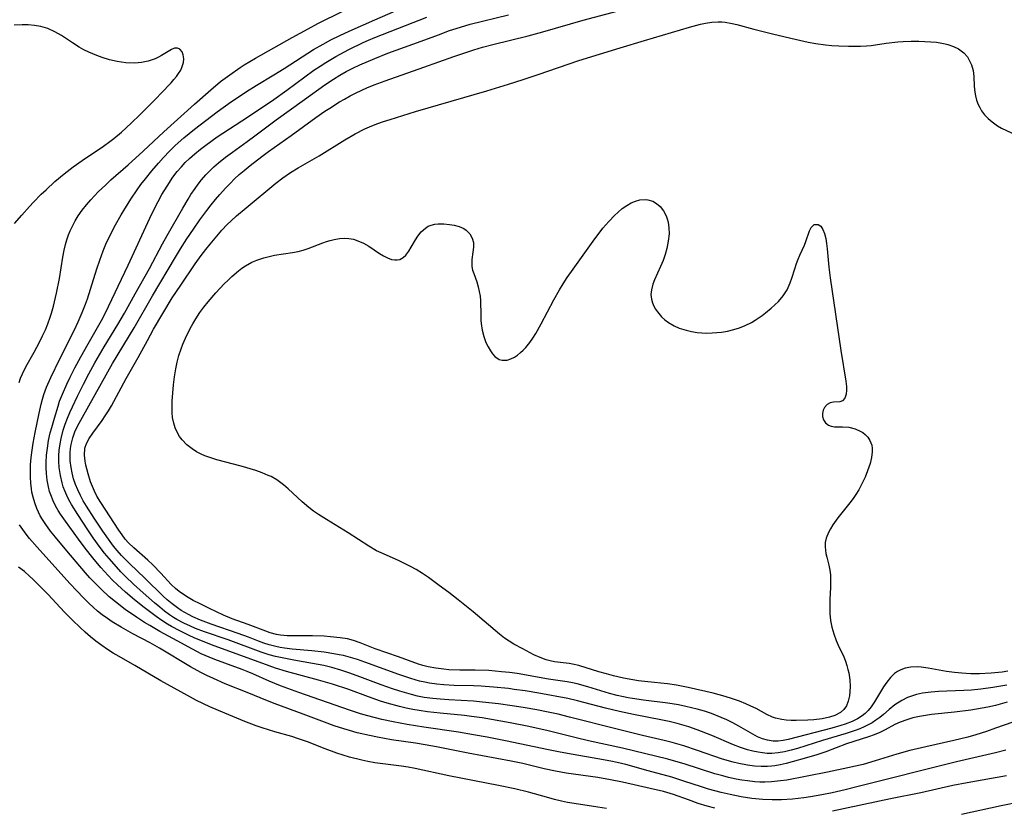
# Model space of a CAD drawing. Units: inches. Extents: x 2075757 to 2081246, y 217319 to 222764.
# Drawn here: x 2078601 to 2078719, y 218442 to 218537 of the extents above; entities that cross this region are included whole.
import ezdxf

# ---------------------------------------------------------------- set-up
doc = ezdxf.new("R2010")
doc.units = ezdxf.units.IN
doc.header["$MEASUREMENT"] = 0
doc.layers.add('c_21_T13S_R19E', color=210, linetype='Continuous')

msp = doc.modelspace()

# ---------------------------------------------------------------- linework, layer by layer
at = {"layer": 'c_21_T13S_R19E', "elevation": 828}
msp.add_lwpolyline([(2078719.79, 218454.89), (2078718.37, 218454.51), (2078717.43, 218454.3), (2078716.74, 218454.16), (2078715.38, 218453.92), (2078713.43, 218453.68), (2078710.65, 218453.4), (2078709.92, 218453.31), (2078709.18, 218453.18), (2078708.41, 218453.01), (2078707.67, 218452.79), (2078706.86, 218452.49), (2078706.24, 218452.19), (2078705.07, 218451.56), (2078704.4, 218451.25), (2078703.71, 218450.96), (2078703.05, 218450.71), (2078700.4, 218449.87), (2078697.88, 218448.93), (2078696.8, 218448.56), (2078695.56, 218448.18), (2078693.84, 218447.7), (2078693.12, 218447.51), (2078692.39, 218447.35), (2078691.75, 218447.24), (2078691.33, 218447.18), (2078690.86, 218447.15), (2078690.09, 218447.14), (2078689.31, 218447.19), (2078688.44, 218447.3), (2078687.39, 218447.51), (2078686.71, 218447.67), (2078685.45, 218448.04), (2078682.4, 218449.09), (2078680.78, 218449.63), (2078679.35, 218450.05), (2078678.39, 218450.29), (2078675.78, 218450.9), (2078672.72, 218451.65), (2078666.99, 218453.11), (2078665.6, 218453.44), (2078664.4, 218453.7), (2078663.03, 218453.98), (2078661.39, 218454.27), (2078660.06, 218454.47), (2078658.42, 218454.69), (2078656.5, 218454.92), (2078655.39, 218455.02), (2078652.41, 218455.17), (2078651.36, 218455.25), (2078650.49, 218455.33), (2078649.46, 218455.48), (2078648.65, 218455.64), (2078647.93, 218455.81), (2078646.51, 218456.22), (2078645.62, 218456.51), (2078644.24, 218457), (2078641.37, 218458.08), (2078640.36, 218458.44), (2078639.4, 218458.75), (2078638.29, 218459.08), (2078637.34, 218459.31), (2078635.99, 218459.58), (2078633.71, 218459.97), (2078632.32, 218460.23), (2078631.51, 218460.41), (2078630.74, 218460.63), (2078629.79, 218460.94), (2078625.81, 218462.41), (2078622.94, 218463.38), (2078621.85, 218463.8), (2078621.26, 218464.05), (2078620.43, 218464.44), (2078619.59, 218464.89), (2078619.22, 218465.12), (2078618.72, 218465.45), (2078618.13, 218465.88), (2078617.55, 218466.35), (2078616.91, 218466.89), (2078615.54, 218468.09), (2078614.39, 218469.14), (2078613.41, 218470.07)], dxfattribs=at)
at = {"layer": 'c_21_T13S_R19E'}
for points in [[(2078600.57, 218493.46, 822), (2078600.75, 218493.96, 822), (2078600.97, 218494.48, 822), (2078601.39, 218495.33, 822), (2078602.4, 218497.1, 822), (2078603.04, 218498.3, 822), (2078603.41, 218499.06, 822), (2078603.75, 218499.79, 822), (2078604.05, 218500.52, 822), (2078604.34, 218501.31, 822), (2078604.5, 218501.79, 822), (2078604.74, 218502.67, 822), (2078605.09, 218504.21, 822), (2078605.44, 218505.98, 822), (2078605.87, 218508.57, 822), (2078606.03, 218509.42, 822), (2078606.19, 218510.08, 822), (2078606.35, 218510.67, 822), (2078606.55, 218511.24, 822), (2078606.74, 218511.74, 822), (2078606.96, 218512.23, 822), (2078607.33, 218512.94, 822), (2078607.7, 218513.54, 822), (2078608.18, 218514.23, 822), (2078608.71, 218514.89, 822), (2078609.23, 218515.49, 822), (2078610.12, 218516.43, 822), (2078611.03, 218517.3, 822), (2078611.66, 218517.88, 822), (2078613.73, 218519.7, 822), (2078615.56, 218521.35, 822), (2078618.05, 218523.68, 822), (2078621.74, 218527.02, 822), (2078623.69, 218528.73, 822), (2078624.89, 218529.73, 822), (2078625.98, 218530.56, 822), (2078627.23, 218531.43, 822), (2078627.73, 218531.76, 822), (2078629.08, 218532.56, 822), (2078633.52, 218535.05, 822), (2078635.44, 218536.1, 822), (2078636.63, 218536.72, 822), (2078642.64, 218539.76, 822)], [(2078719.61, 218449.13, 824), (2078718.38, 218448.81, 824), (2078713.65, 218447.7, 824), (2078701.63, 218444.68, 824), (2078700.22, 218444.33, 824), (2078698.65, 218443.98, 824), (2078697.4, 218443.73, 824), (2078696.04, 218443.49, 824), (2078695.23, 218443.37, 824), (2078693.86, 218443.22, 824), (2078692.56, 218443.13, 824), (2078691.99, 218443.12, 824), (2078691.41, 218443.12, 824), (2078690.29, 218443.16, 824), (2078688.96, 218443.29, 824), (2078687.67, 218443.49, 824), (2078686.34, 218443.77, 824), (2078685.28, 218444.02, 824), (2078683.74, 218444.43, 824), (2078682.88, 218444.69, 824), (2078680.78, 218445.39, 824), (2078679.34, 218445.84, 824), (2078676.47, 218446.61, 824), (2078673.76, 218447.37, 824), (2078672.71, 218447.63, 824), (2078671.98, 218447.78, 824), (2078670.4, 218448.08, 824), (2078667.43, 218448.58, 824), (2078665.84, 218448.87, 824), (2078664.44, 218449.14, 824), (2078659.25, 218450.25, 824), (2078657.06, 218450.68, 824), (2078655.4, 218450.97, 824), (2078653.58, 218451.27, 824), (2078649.41, 218451.88, 824), (2078647.41, 218452.2, 824), (2078645.69, 218452.52, 824), (2078644.34, 218452.81, 824), (2078642.63, 218453.25, 824), (2078641.77, 218453.49, 824), (2078640.43, 218453.92, 824), (2078634.32, 218456.07, 824), (2078632.11, 218456.89, 824), (2078630.75, 218457.45, 824), (2078628.78, 218458.33, 824), (2078628.09, 218458.62, 824), (2078627.5, 218458.85, 824), (2078625.41, 218459.59, 824), (2078624.2, 218460.04, 824), (2078623.49, 218460.33, 824), (2078622.54, 218460.75, 824), (2078621.48, 218461.29, 824), (2078619.63, 218462.31, 824), (2078617.57, 218463.42, 824), (2078616.36, 218464.13, 824), (2078615.72, 218464.52, 824), (2078614.73, 218465.16, 824), (2078613.39, 218466.09, 824), (2078612.19, 218467, 824), (2078611.46, 218467.61, 824), (2078610.46, 218468.52, 824), (2078609.78, 218469.2, 824), (2078609.12, 218469.9, 824), (2078608.59, 218470.49, 824), (2078606.32, 218473.15, 824), (2078604.97, 218474.78, 824), (2078604.36, 218475.54, 824), (2078603.71, 218476.44, 824), (2078603.41, 218476.91, 824), (2078603.13, 218477.39, 824), (2078602.91, 218477.82, 824), (2078602.71, 218478.27, 824), (2078602.47, 218478.93, 824), (2078602.27, 218479.61, 824), (2078602.13, 218480.23, 824), (2078602.07, 218480.62, 824), (2078601.98, 218481.33, 824), (2078601.94, 218482.05, 824), (2078601.94, 218483.13, 824), (2078601.96, 218483.54, 824), (2078602.04, 218484.42, 824), (2078602.16, 218485.29, 824), (2078602.29, 218486.13, 824), (2078602.52, 218487.41, 824), (2078603, 218489.76, 824), (2078603.24, 218490.84, 824), (2078603.39, 218491.42, 824), (2078603.56, 218492, 824), (2078603.88, 218492.89, 824), (2078604.41, 218494.07, 824), (2078605.5, 218496.32, 824), (2078607.25, 218499.8, 824), (2078607.7, 218500.76, 824), (2078608.18, 218501.88, 824), (2078608.57, 218502.88, 824), (2078608.81, 218503.55, 824), (2078609.19, 218504.72, 824), (2078609.95, 218507.15, 824), (2078610.3, 218508.21, 824), (2078610.72, 218509.31, 824), (2078611.05, 218510.11, 824), (2078611.53, 218511.15, 824), (2078612.21, 218512.47, 824), (2078612.89, 218513.67, 824), (2078614.04, 218515.55, 824), (2078614.82, 218516.7, 824), (2078615.28, 218517.32, 824), (2078615.81, 218517.99, 824), (2078616.6, 218518.96, 824), (2078617.38, 218519.88, 824), (2078618, 218520.57, 824), (2078618.72, 218521.33, 824), (2078619.42, 218522.02, 824), (2078620.47, 218522.95, 824), (2078621.74, 218523.99, 824), (2078624.49, 218526.08, 824), (2078626.21, 218527.34, 824), (2078627.36, 218528.11, 824), (2078628.01, 218528.54, 824), (2078629.16, 218529.25, 824), (2078631.31, 218530.54, 824), (2078632.55, 218531.3, 824), (2078636.1, 218533.59, 824), (2078637.24, 218534.25, 824), (2078638.18, 218534.75, 824), (2078639.27, 218535.28, 824), (2078640.39, 218535.8, 824), (2078643.5, 218537.16, 824), (2078645.97, 218538.28, 824)], [(2078613.41, 218470.07, 828), (2078612.85, 218470.63, 828), (2078612.31, 218471.21, 828), (2078611.43, 218472.21, 828), (2078610.89, 218472.87, 828), (2078610.37, 218473.55, 828), (2078609.52, 218474.72, 828), (2078608.86, 218475.7, 828), (2078607.67, 218477.53, 828), (2078606.91, 218478.73, 828), (2078606.59, 218479.3, 828), (2078606.32, 218479.83, 828), (2078606.08, 218480.37, 828), (2078605.91, 218480.86, 828), (2078605.76, 218481.35, 828), (2078605.56, 218482.23, 828), (2078605.48, 218482.71, 828), (2078605.43, 218483.19, 828), (2078605.38, 218483.92, 828), (2078605.38, 218484.6, 828), (2078605.42, 218485.29, 828), (2078605.52, 218486.06, 828), (2078605.64, 218486.7, 828), (2078605.91, 218487.71, 828), (2078606.15, 218488.42, 828), (2078606.42, 218489.14, 828), (2078606.7, 218489.83, 828), (2078607.01, 218490.53, 828), (2078607.63, 218491.81, 828), (2078608.35, 218493.23, 828), (2078609, 218494.48, 828), (2078609.72, 218495.81, 828), (2078610.83, 218497.73, 828), (2078612.5, 218500.46, 828), (2078613.28, 218501.8, 828), (2078614.58, 218504.14, 828), (2078616.31, 218507.18, 828), (2078617.87, 218510.15, 828), (2078618.43, 218511.19, 828), (2078620.31, 218514.47, 828), (2078620.96, 218515.55, 828), (2078621.31, 218516.11, 828), (2078621.8, 218516.83, 828), (2078622.19, 218517.36, 828), (2078622.59, 218517.87, 828), (2078623.11, 218518.47, 828), (2078623.56, 218518.95, 828), (2078624.08, 218519.45, 828), (2078624.62, 218519.93, 828), (2078625.49, 218520.63, 828), (2078626.31, 218521.24, 828), (2078628.11, 218522.52, 828), (2078629.03, 218523.19, 828), (2078631.6, 218525.12, 828), (2078635.01, 218527.59, 828), (2078637.46, 218529.33, 828), (2078638.5, 218530.03, 828), (2078639.26, 218530.5, 828), (2078640.03, 218530.94, 828), (2078640.85, 218531.36, 828), (2078641.68, 218531.75, 828), (2078643.48, 218532.53, 828), (2078645.04, 218533.14, 828), (2078649.09, 218534.6, 828), (2078651.16, 218535.39, 828), (2078652.48, 218535.88, 828), (2078653.32, 218536.15, 828), (2078655, 218536.64, 828), (2078659.63, 218537.8, 828)], [(2078719.72, 218456.94, 830), (2078718.04, 218456.66, 830), (2078716.58, 218456.47, 830), (2078715.46, 218456.36, 830), (2078714.56, 218456.31, 830), (2078711.49, 218456.18, 830), (2078710.61, 218456.11, 830), (2078709.55, 218455.97, 830), (2078708.82, 218455.81, 830), (2078708.35, 218455.67, 830), (2078707.74, 218455.45, 830), (2078707.05, 218455.12, 830), (2078706.22, 218454.58, 830), (2078705.55, 218454.03, 830), (2078704.84, 218453.41, 830), (2078704.4, 218453.06, 830), (2078703.95, 218452.72, 830), (2078703.5, 218452.43, 830), (2078703.02, 218452.16, 830), (2078702.52, 218451.92, 830), (2078702, 218451.7, 830), (2078701.44, 218451.5, 830), (2078700.36, 218451.14, 830), (2078697.48, 218450.27, 830), (2078694.48, 218449.32, 830), (2078693.7, 218449.11, 830), (2078692.92, 218448.92, 830), (2078692.16, 218448.79, 830), (2078691.39, 218448.73, 830), (2078690.83, 218448.73, 830), (2078690.27, 218448.78, 830), (2078689.72, 218448.86, 830), (2078689.08, 218449, 830), (2078688.46, 218449.17, 830), (2078687.61, 218449.45, 830), (2078686.77, 218449.77, 830), (2078684.13, 218450.88, 830), (2078682.37, 218451.56, 830), (2078681.37, 218451.91, 830), (2078679.98, 218452.32, 830), (2078679, 218452.56, 830), (2078678.2, 218452.73, 830), (2078674.71, 218453.4, 830), (2078673, 218453.76, 830), (2078671.3, 218454.17, 830), (2078667.93, 218455.08, 830), (2078666.78, 218455.35, 830), (2078663.27, 218455.99, 830), (2078661.62, 218456.27, 830), (2078660.32, 218456.45, 830), (2078659.6, 218456.54, 830), (2078657.8, 218456.72, 830), (2078656.3, 218456.84, 830), (2078655.41, 218456.88, 830), (2078653.08, 218456.93, 830), (2078651.83, 218456.98, 830), (2078650.96, 218457.06, 830), (2078650.1, 218457.18, 830), (2078649.51, 218457.3, 830), (2078648.86, 218457.45, 830), (2078647.84, 218457.75, 830), (2078646.38, 218458.25, 830), (2078642.28, 218459.73, 830), (2078641.41, 218460.03, 830), (2078640.28, 218460.38, 830), (2078639.73, 218460.52, 830), (2078639.18, 218460.63, 830), (2078638.53, 218460.75, 830), (2078637.37, 218460.92, 830), (2078635.89, 218461.08, 830), (2078633.53, 218461.31, 830), (2078632.58, 218461.42, 830), (2078632.06, 218461.5, 830), (2078631.55, 218461.61, 830), (2078630.76, 218461.81, 830), (2078630.1, 218462.03, 830), (2078629.45, 218462.27, 830), (2078628.24, 218462.74, 830), (2078627, 218463.2, 830), (2078623.74, 218464.31, 830), (2078622.48, 218464.78, 830), (2078621.55, 218465.19, 830), (2078621.01, 218465.46, 830), (2078620.14, 218465.96, 830), (2078619.67, 218466.27, 830), (2078619.05, 218466.74, 830), (2078618.45, 218467.24, 830), (2078617.94, 218467.7, 830), (2078615.79, 218469.83, 830), (2078613.88, 218471.64, 830), (2078612.95, 218472.59, 830), (2078612.41, 218473.2, 830), (2078611.98, 218473.72, 830), (2078611.57, 218474.26, 830), (2078610.66, 218475.54, 830), (2078609.62, 218477.09, 830), (2078608.69, 218478.55, 830), (2078608.32, 218479.18, 830), (2078607.97, 218479.81, 830), (2078607.65, 218480.49, 830), (2078607.37, 218481.16, 830), (2078607.15, 218481.85, 830), (2078606.96, 218482.54, 830), (2078606.84, 218483.18, 830), (2078606.75, 218484, 830), (2078606.73, 218484.49, 830), (2078606.73, 218484.99, 830), (2078606.77, 218485.49, 830), (2078606.84, 218485.98, 830), (2078607.04, 218486.79, 830), (2078607.3, 218487.49, 830), (2078607.62, 218488.18, 830), (2078608.21, 218489.26, 830), (2078611.86, 218495.72, 830), (2078614.46, 218500.05, 830), (2078616.68, 218503.89, 830), (2078619.44, 218508.58, 830), (2078620.03, 218509.56, 830), (2078620.8, 218510.76, 830), (2078621.6, 218511.95, 830), (2078622.39, 218513.08, 830), (2078623.21, 218514.18, 830), (2078623.74, 218514.86, 830), (2078624.26, 218515.5, 830), (2078624.79, 218516.13, 830), (2078625.49, 218516.89, 830), (2078626.02, 218517.45, 830), (2078626.57, 218517.99, 830), (2078627.13, 218518.51, 830), (2078627.71, 218519.01, 830), (2078628.44, 218519.61, 830), (2078629.87, 218520.7, 830), (2078630.68, 218521.29, 830), (2078633.41, 218523.22, 830), (2078636.38, 218525.41, 830), (2078637.45, 218526.15, 830), (2078638.05, 218526.54, 830), (2078639.24, 218527.28, 830), (2078639.84, 218527.63, 830), (2078640.52, 218528.01, 830), (2078641.24, 218528.38, 830), (2078642.54, 218528.97, 830), (2078643.43, 218529.33, 830), (2078644.75, 218529.83, 830), (2078649.4, 218531.48, 830), (2078653.02, 218532.76, 830), (2078655.45, 218533.56, 830), (2078656.49, 218533.87, 830), (2078657.71, 218534.2, 830), (2078661.98, 218535.26, 830), (2078663.75, 218535.72, 830), (2078668.64, 218537.12, 830), (2078674.09, 218538.58, 830)], [(2078721.49, 218452.86, 826), (2078718.38, 218451.75, 826), (2078717.28, 218451.37, 826), (2078716.01, 218450.97, 826), (2078715.01, 218450.69, 826), (2078713.34, 218450.27, 826), (2078709.95, 218449.53, 826), (2078708.05, 218449.08, 826), (2078706.48, 218448.63, 826), (2078703.87, 218447.81, 826), (2078702.4, 218447.4, 826), (2078700.54, 218446.97, 826), (2078698.1, 218446.45, 826), (2078693.18, 218445.51, 826), (2078692.45, 218445.4, 826), (2078691.36, 218445.29, 826), (2078690.56, 218445.26, 826), (2078689.94, 218445.27, 826), (2078689.32, 218445.3, 826), (2078688.43, 218445.4, 826), (2078687.77, 218445.49, 826), (2078687.1, 218445.62, 826), (2078686.15, 218445.83, 826), (2078685.46, 218446, 826), (2078684.49, 218446.28, 826), (2078680.79, 218447.47, 826), (2078680.1, 218447.67, 826), (2078678.83, 218448.02, 826), (2078673.38, 218449.36, 826), (2078669.27, 218450.26, 826), (2078667.79, 218450.61, 826), (2078664.4, 218451.44, 826), (2078662.05, 218451.97, 826), (2078659.81, 218452.41, 826), (2078656.45, 218453.01, 826), (2078655.14, 218453.19, 826), (2078654.32, 218453.28, 826), (2078651.37, 218453.56, 826), (2078649.86, 218453.74, 826), (2078648.84, 218453.89, 826), (2078648.06, 218454.03, 826), (2078647.29, 218454.19, 826), (2078646.45, 218454.39, 826), (2078644.96, 218454.8, 826), (2078644.19, 218455.04, 826), (2078642.74, 218455.54, 826), (2078640.34, 218456.42, 826), (2078638.37, 218457.06, 826), (2078636.71, 218457.55, 826), (2078632.82, 218458.61, 826), (2078631.5, 218459.01, 826), (2078629.98, 218459.55, 826), (2078624.1, 218461.71, 826), (2078622.79, 218462.22, 826), (2078621.69, 218462.67, 826), (2078621.08, 218462.95, 826), (2078619.97, 218463.49, 826), (2078618.96, 218464.03, 826), (2078618.47, 218464.32, 826), (2078617.78, 218464.76, 826), (2078617.11, 218465.23, 826), (2078615.67, 218466.31, 826), (2078614.5, 218467.25, 826), (2078613.41, 218468.18, 826), (2078612.44, 218469.06, 826), (2078611.85, 218469.63, 826), (2078611.32, 218470.18, 826), (2078610.44, 218471.15, 826), (2078609.46, 218472.29, 826), (2078608.53, 218473.47, 826), (2078607.73, 218474.55, 826), (2078606.16, 218476.73, 826), (2078605.57, 218477.58, 826), (2078605.3, 218478.02, 826), (2078604.97, 218478.59, 826), (2078604.69, 218479.17, 826), (2078604.39, 218479.91, 826), (2078604.26, 218480.32, 826), (2078604.12, 218480.86, 826), (2078603.97, 218481.66, 826), (2078603.88, 218482.46, 826), (2078603.84, 218483.16, 826), (2078603.84, 218483.8, 826), (2078603.89, 218484.68, 826), (2078603.99, 218485.55, 826), (2078604.14, 218486.47, 826), (2078604.34, 218487.36, 826), (2078604.52, 218488.04, 826), (2078604.83, 218489.16, 826), (2078605.27, 218490.58, 826), (2078605.47, 218491.18, 826), (2078605.81, 218492.06, 826), (2078606.32, 218493.23, 826), (2078606.73, 218494.08, 826), (2078607.31, 218495.22, 826), (2078608.03, 218496.56, 826), (2078608.9, 218498.12, 826), (2078610.21, 218500.36, 826), (2078610.52, 218500.91, 826), (2078610.97, 218501.77, 826), (2078613.72, 218507.6, 826), (2078616.35, 218513.26, 826), (2078617.01, 218514.61, 826), (2078617.35, 218515.27, 826), (2078617.81, 218516.1, 826), (2078618.42, 218517.12, 826), (2078619.14, 218518.21, 826), (2078619.66, 218518.9, 826), (2078620.15, 218519.46, 826), (2078620.63, 218519.97, 826), (2078621.14, 218520.45, 826), (2078621.79, 218521.04, 826), (2078622.47, 218521.6, 826), (2078623.11, 218522.08, 826), (2078624.49, 218523.06, 826), (2078628.15, 218525.45, 826), (2078631.32, 218527.59, 826), (2078632.87, 218528.69, 826), (2078636.15, 218531.09, 826), (2078636.9, 218531.61, 826), (2078637.57, 218532.05, 826), (2078638.78, 218532.76, 826), (2078640.37, 218533.59, 826), (2078642.08, 218534.44, 826), (2078642.74, 218534.74, 826), (2078643.48, 218535.05, 826), (2078647.21, 218536.48, 826), (2078649.77, 218537.51, 826)], [(2078719.85, 218458.64, 832), (2078719.17, 218458.54, 832), (2078717.84, 218458.39, 832), (2078716.45, 218458.32, 832), (2078715.91, 218458.32, 832), (2078715.38, 218458.33, 832), (2078714.29, 218458.39, 832), (2078713.42, 218458.48, 832), (2078712.45, 218458.61, 832), (2078710.25, 218459.02, 832), (2078709.39, 218459.13, 832), (2078708.9, 218459.16, 832), (2078708.16, 218459.13, 832), (2078707.46, 218459.01, 832), (2078706.93, 218458.82, 832), (2078706.53, 218458.61, 832), (2078706.17, 218458.34, 832), (2078705.68, 218457.87, 832), (2078705.24, 218457.33, 832), (2078704.84, 218456.74, 832), (2078703.78, 218454.95, 832), (2078703.36, 218454.32, 832), (2078703.02, 218453.91, 832), (2078702.64, 218453.54, 832), (2078702.29, 218453.27, 832), (2078701.7, 218452.89, 832), (2078701.06, 218452.57, 832), (2078700.24, 218452.25, 832), (2078699.7, 218452.07, 832), (2078698.64, 218451.77, 832), (2078693.37, 218450.4, 832), (2078692.76, 218450.28, 832), (2078692.15, 218450.22, 832), (2078691.53, 218450.22, 832), (2078690.87, 218450.31, 832), (2078690.26, 218450.49, 832), (2078689.67, 218450.73, 832), (2078689.09, 218451.03, 832), (2078687.39, 218452.02, 832), (2078686.69, 218452.4, 832), (2078685.97, 218452.76, 832), (2078685.27, 218453.07, 832), (2078684.09, 218453.52, 832), (2078683.25, 218453.8, 832), (2078682.39, 218454.05, 832), (2078681.01, 218454.39, 832), (2078680.12, 218454.57, 832), (2078678.82, 218454.78, 832), (2078675.9, 218455.14, 832), (2078674.58, 218455.33, 832), (2078674.04, 218455.42, 832), (2078673.51, 218455.53, 832), (2078672.72, 218455.71, 832), (2078671.82, 218455.96, 832), (2078669.2, 218456.75, 832), (2078667.89, 218457.1, 832), (2078667.34, 218457.22, 832), (2078666.7, 218457.34, 832), (2078664.43, 218457.68, 832), (2078660.66, 218458.34, 832), (2078659.72, 218458.47, 832), (2078658.77, 218458.58, 832), (2078657.26, 218458.71, 832), (2078655.6, 218458.77, 832), (2078653.76, 218458.78, 832), (2078652.43, 218458.82, 832), (2078651.8, 218458.87, 832), (2078650.86, 218458.99, 832), (2078649.94, 218459.17, 832), (2078649.28, 218459.34, 832), (2078648.77, 218459.5, 832), (2078646.33, 218460.38, 832), (2078643.53, 218461.34, 832), (2078641.71, 218462.04, 832), (2078640.91, 218462.32, 832), (2078640.19, 218462.52, 832), (2078639.29, 218462.68, 832), (2078638.16, 218462.8, 832), (2078637.37, 218462.85, 832), (2078635.96, 218462.9, 832), (2078632.92, 218462.92, 832), (2078632.13, 218462.97, 832), (2078631.62, 218463.06, 832), (2078630.87, 218463.26, 832), (2078630.34, 218463.45, 832), (2078628.21, 218464.26, 832), (2078626.28, 218464.97, 832), (2078625.25, 218465.39, 832), (2078624.39, 218465.78, 832), (2078623.54, 218466.19, 832), (2078622.41, 218466.75, 832), (2078621.59, 218467.18, 832), (2078620.99, 218467.52, 832), (2078620.4, 218467.87, 832), (2078619.87, 218468.25, 832), (2078619.43, 218468.62, 832), (2078618.93, 218469.1, 832), (2078617.69, 218470.45, 832), (2078616.7, 218471.47, 832), (2078616.1, 218472.03, 832), (2078614.4, 218473.52, 832), (2078613.79, 218474.11, 832), (2078613.38, 218474.57, 832), (2078613, 218475.07, 832), (2078612.6, 218475.64, 832), (2078610.44, 218478.96, 832), (2078609.97, 218479.76, 832), (2078609.67, 218480.36, 832), (2078609.42, 218480.91, 832), (2078609.21, 218481.47, 832), (2078608.89, 218482.44, 832), (2078608.74, 218483.02, 832), (2078608.63, 218483.49, 832), (2078608.55, 218483.95, 832), (2078608.47, 218484.69, 832), (2078608.52, 218485.53, 832), (2078608.69, 218486.08, 832), (2078609.03, 218486.71, 832), (2078609.46, 218487.34, 832), (2078610.59, 218488.87, 832), (2078610.98, 218489.44, 832), (2078611.35, 218490.03, 832), (2078611.72, 218490.64, 832), (2078613.51, 218493.94, 832), (2078614.93, 218496.48, 832), (2078616.05, 218498.53, 832), (2078616.81, 218499.87, 832), (2078619.05, 218503.64, 832), (2078619.56, 218504.43, 832), (2078620.07, 218505.2, 832), (2078621.82, 218507.74, 832), (2078622.55, 218508.76, 832), (2078623.11, 218509.48, 832), (2078623.63, 218510.14, 832), (2078624.43, 218511.09, 832), (2078625.05, 218511.8, 832), (2078625.68, 218512.49, 832), (2078626.15, 218512.95, 832), (2078626.81, 218513.55, 832), (2078627.96, 218514.53, 832), (2078631.53, 218517.47, 832), (2078632.39, 218518.14, 832), (2078633.32, 218518.79, 832), (2078634.23, 218519.35, 832), (2078636.79, 218520.79, 832), (2078639.87, 218522.69, 832), (2078641.12, 218523.43, 832), (2078642.29, 218524.02, 832), (2078642.85, 218524.28, 832), (2078643.73, 218524.64, 832), (2078644.53, 218524.92, 832), (2078645.34, 218525.18, 832), (2078648.41, 218526.13, 832), (2078656.99, 218528.62, 832), (2078659.62, 218529.41, 832), (2078661.39, 218529.98, 832), (2078663.18, 218530.57, 832), (2078668.12, 218532.27, 832), (2078673.1, 218533.82, 832), (2078676.03, 218534.68, 832), (2078681.44, 218536.29, 832), (2078682.77, 218536.64, 832), (2078683.39, 218536.77, 832), (2078684.15, 218536.88, 832), (2078684.91, 218536.93, 832), (2078685.35, 218536.92, 832), (2078685.75, 218536.89, 832), (2078686.61, 218536.75, 832), (2078687.16, 218536.62, 832), (2078689.2, 218536.07, 832), (2078691.45, 218535.5, 832), (2078693.69, 218534.95, 832), (2078695.78, 218534.5, 832), (2078696.68, 218534.33, 832), (2078697.84, 218534.16, 832), (2078698.64, 218534.09, 832), (2078699.45, 218534.04, 832), (2078700.64, 218534.01, 832), (2078702.09, 218534.01, 832), (2078702.8, 218534.05, 832), (2078703.35, 218534.1, 832), (2078705.18, 218534.36, 832), (2078706.58, 218534.53, 832), (2078707.21, 218534.57, 832), (2078708.18, 218534.61, 832), (2078709.13, 218534.6, 832), (2078710.56, 218534.53, 832), (2078711.23, 218534.47, 832), (2078711.89, 218534.37, 832), (2078712.28, 218534.29, 832), (2078712.61, 218534.21, 832), (2078713.29, 218533.98, 832), (2078713.9, 218533.69, 832), (2078714.54, 218533.21, 832), (2078714.98, 218532.7, 832), (2078715.25, 218532.24, 832), (2078715.46, 218531.75, 832), (2078715.66, 218531.06, 832), (2078715.75, 218530.34, 832), (2078715.81, 218529.19, 832), (2078715.88, 218528.47, 832), (2078715.95, 218528.01, 832), (2078716.09, 218527.49, 832), (2078716.27, 218526.99, 832), (2078716.46, 218526.59, 832), (2078716.68, 218526.21, 832), (2078717.05, 218525.72, 832), (2078717.49, 218525.27, 832), (2078717.97, 218524.86, 832), (2078718.6, 218524.41, 832), (2078719.08, 218524.13, 832), (2078720.9, 218523.27, 832)], [(2078600.04, 218512.62, 820), (2078600.9, 218513.63, 820), (2078601.82, 218514.67, 820), (2078602.33, 218515.21, 820), (2078603.25, 218516.15, 820), (2078603.83, 218516.7, 820), (2078604.89, 218517.67, 820), (2078606, 218518.61, 820), (2078607.09, 218519.45, 820), (2078608.18, 218520.22, 820), (2078610.76, 218521.94, 820), (2078611.54, 218522.5, 820), (2078612.01, 218522.88, 820), (2078612.93, 218523.65, 820), (2078614.08, 218524.7, 820), (2078615.17, 218525.75, 820), (2078617.1, 218527.68, 820), (2078617.73, 218528.32, 820), (2078618.92, 218529.6, 820), (2078619.26, 218529.99, 820), (2078619.55, 218530.35, 820), (2078619.81, 218530.71, 820), (2078620.07, 218531.13, 820), (2078620.26, 218531.55, 820), (2078620.39, 218532.02, 820), (2078620.44, 218532.46, 820), (2078620.38, 218532.97, 820), (2078620.25, 218533.31, 820), (2078619.98, 218533.64, 820), (2078619.68, 218533.77, 820), (2078619.34, 218533.75, 820), (2078618.96, 218533.6, 820), (2078617.76, 218532.87, 820), (2078617.39, 218532.67, 820), (2078617, 218532.49, 820), (2078616.16, 218532.2, 820), (2078615.33, 218532.03, 820), (2078614.54, 218531.96, 820), (2078613.44, 218531.99, 820), (2078612.4, 218532.14, 820), (2078611.5, 218532.35, 820), (2078610.6, 218532.62, 820), (2078609.94, 218532.86, 820), (2078608.97, 218533.27, 820), (2078608.39, 218533.56, 820), (2078607.83, 218533.87, 820), (2078607.02, 218534.39, 820), (2078605.68, 218535.28, 820), (2078604.89, 218535.75, 820), (2078604.06, 218536.13, 820), (2078603.19, 218536.38, 820), (2078602.44, 218536.5, 820), (2078601.67, 218536.57, 820), (2078600.96, 218536.58, 820), (2078600, 218536.53, 820)], [(2078684.52, 218442.11, 822), (2078683.58, 218442.37, 822), (2078682.51, 218442.69, 822), (2078681.32, 218443.11, 822), (2078679.54, 218443.76, 822), (2078678.32, 218444.12, 822), (2078676.72, 218444.51, 822), (2078673.38, 218445.26, 822), (2078671.93, 218445.54, 822), (2078670.4, 218445.8, 822), (2078666.56, 218446.36, 822), (2078665.3, 218446.57, 822), (2078663.92, 218446.86, 822), (2078661.34, 218447.51, 822), (2078659.94, 218447.8, 822), (2078654.76, 218448.76, 822), (2078650.95, 218449.51, 822), (2078649.58, 218449.77, 822), (2078648.38, 218449.96, 822), (2078645.49, 218450.38, 822), (2078643.81, 218450.67, 822), (2078642.84, 218450.87, 822), (2078641.38, 218451.22, 822), (2078640.45, 218451.47, 822), (2078639.76, 218451.68, 822), (2078638.6, 218452.06, 822), (2078637.43, 218452.49, 822), (2078634.83, 218453.47, 822), (2078631.45, 218454.69, 822), (2078630.34, 218455.13, 822), (2078628.3, 218455.97, 822), (2078625.45, 218457.11, 822), (2078624.02, 218457.74, 822), (2078623.21, 218458.13, 822), (2078622.49, 218458.5, 822), (2078621.27, 218459.18, 822), (2078617.52, 218461.43, 822), (2078616.39, 218462.06, 822), (2078614.31, 218463.14, 822), (2078612.9, 218463.93, 822), (2078611.81, 218464.6, 822), (2078611.23, 218464.99, 822), (2078610.61, 218465.44, 822), (2078610.04, 218465.89, 822), (2078609.52, 218466.34, 822), (2078609.02, 218466.81, 822), (2078608.33, 218467.48, 822), (2078607.53, 218468.31, 822), (2078606.71, 218469.2, 822), (2078602.77, 218473.58, 822), (2078601.85, 218474.64, 822), (2078601.42, 218475.17, 822), (2078601.01, 218475.72, 822), (2078600.62, 218476.28, 822)], [(2078671.44, 218442.08, 820), (2078670.4, 218442.25, 820), (2078668.06, 218442.59, 820), (2078666.75, 218442.82, 820), (2078666.03, 218442.97, 820), (2078665.16, 218443.18, 820), (2078664.48, 218443.36, 820), (2078662.02, 218444.06, 820), (2078660.37, 218444.46, 820), (2078658.4, 218444.87, 820), (2078652.43, 218446.02, 820), (2078648.35, 218446.9, 820), (2078647.53, 218447.06, 820), (2078646.7, 218447.19, 820), (2078643.5, 218447.59, 820), (2078642.64, 218447.74, 820), (2078641.92, 218447.9, 820), (2078640.43, 218448.29, 820), (2078638.92, 218448.76, 820), (2078637.5, 218449.27, 820), (2078635.38, 218450.12, 820), (2078634.27, 218450.5, 820), (2078633.47, 218450.75, 820), (2078631.43, 218451.32, 820), (2078629.91, 218451.8, 820), (2078629.17, 218452.06, 820), (2078627.79, 218452.59, 820), (2078625.4, 218453.57, 820), (2078623.58, 218454.36, 820), (2078621.99, 218455.12, 820), (2078620.89, 218455.71, 820), (2078617.69, 218457.49, 820), (2078614.55, 218459.32, 820), (2078612.66, 218460.4, 820), (2078611.93, 218460.83, 820), (2078611.24, 218461.27, 820), (2078610.56, 218461.72, 820), (2078609.83, 218462.26, 820), (2078609.18, 218462.79, 820), (2078608.54, 218463.33, 820), (2078607.93, 218463.89, 820), (2078607.01, 218464.79, 820), (2078606.1, 218465.71, 820), (2078605.53, 218466.3, 820), (2078604.07, 218467.88, 820), (2078603.29, 218468.68, 820), (2078602.23, 218469.73, 820), (2078601.84, 218470.1, 820), (2078601.21, 218470.66, 820), (2078600.52, 218471.19, 820)], [(2078719.7, 218446.02, 822), (2078714.95, 218445.19, 822), (2078713.22, 218444.84, 822), (2078709.36, 218443.95, 822), (2078705.68, 218443.25, 822), (2078698.71, 218441.75, 822)], [(2078721.41, 218442.9, 820), (2078719.06, 218442.42, 820), (2078714.26, 218441.36, 820)]]:
    msp.add_polyline3d(points, dxfattribs=at)
msp.add_polyline3d([(2078640.26, 218475.33, 834), (2078637.66, 218476.94, 834), (2078636.71, 218477.54, 834), (2078636.11, 218477.95, 834), (2078635.52, 218478.37, 834), (2078634.72, 218479.05, 834), (2078633.05, 218480.63, 834), (2078632.49, 218481.12, 834), (2078631.68, 218481.7, 834), (2078630.97, 218482.1, 834), (2078630.64, 218482.25, 834), (2078629.89, 218482.56, 834), (2078629.12, 218482.82, 834), (2078627.36, 218483.34, 834), (2078624.42, 218484.14, 834), (2078623.46, 218484.44, 834), (2078623, 218484.6, 834), (2078622.56, 218484.79, 834), (2078621.99, 218485.09, 834), (2078621.46, 218485.43, 834), (2078620.8, 218485.95, 834), (2078620.23, 218486.54, 834), (2078619.94, 218486.94, 834), (2078619.64, 218487.45, 834), (2078619.41, 218487.99, 834), (2078619.23, 218488.55, 834), (2078619.1, 218489.23, 834), (2078619.04, 218489.79, 834), (2078619.03, 218490.5, 834), (2078619.05, 218491.22, 834), (2078619.11, 218492.15, 834), (2078619.2, 218493.16, 834), (2078619.32, 218494.12, 834), (2078619.47, 218495.09, 834), (2078619.65, 218495.91, 834), (2078619.86, 218496.7, 834), (2078620.11, 218497.49, 834), (2078620.32, 218498.06, 834), (2078620.64, 218498.8, 834), (2078621.21, 218499.95, 834), (2078621.54, 218500.53, 834), (2078621.89, 218501.11, 834), (2078622.39, 218501.88, 834), (2078622.87, 218502.55, 834), (2078623.37, 218503.19, 834), (2078624.31, 218504.27, 834), (2078625.3, 218505.33, 834), (2078625.78, 218505.8, 834), (2078626.26, 218506.25, 834), (2078627.05, 218506.93, 834), (2078627.46, 218507.23, 834), (2078627.87, 218507.51, 834), (2078628.66, 218507.95, 834), (2078629.27, 218508.21, 834), (2078630.1, 218508.49, 834), (2078630.74, 218508.65, 834), (2078631.39, 218508.79, 834), (2078633.57, 218509.14, 834), (2078634.23, 218509.26, 834), (2078634.84, 218509.42, 834), (2078635.44, 218509.61, 834), (2078637.23, 218510.3, 834), (2078637.65, 218510.45, 834), (2078638.12, 218510.59, 834), (2078638.59, 218510.71, 834), (2078639.21, 218510.81, 834), (2078639.78, 218510.85, 834), (2078640.34, 218510.83, 834), (2078640.91, 218510.73, 834), (2078641.46, 218510.55, 834), (2078642.13, 218510.24, 834), (2078642.77, 218509.87, 834), (2078644.07, 218509, 834), (2078644.53, 218508.73, 834), (2078645.02, 218508.48, 834), (2078645.5, 218508.3, 834), (2078645.89, 218508.23, 834), (2078646.18, 218508.23, 834), (2078646.49, 218508.3, 834), (2078646.9, 218508.52, 834), (2078647.22, 218508.8, 834), (2078647.6, 218509.3, 834), (2078647.88, 218509.75, 834), (2078648.41, 218510.67, 834), (2078648.69, 218511.1, 834), (2078649.1, 218511.61, 834), (2078649.6, 218512.07, 834), (2078649.94, 218512.28, 834), (2078650.29, 218512.42, 834), (2078650.72, 218512.53, 834), (2078651.15, 218512.58, 834), (2078651.82, 218512.58, 834), (2078652.48, 218512.5, 834), (2078653.06, 218512.41, 834), (2078653.67, 218512.25, 834), (2078654.22, 218512.02, 834), (2078654.52, 218511.83, 834), (2078654.95, 218511.39, 834), (2078655.24, 218510.86, 834), (2078655.39, 218510.31, 834), (2078655.4, 218509.75, 834), (2078655.33, 218509.15, 834), (2078655.2, 218508.29, 834), (2078655.18, 218507.86, 834), (2078655.2, 218507.43, 834), (2078655.29, 218507.01, 834), (2078655.42, 218506.58, 834), (2078655.78, 218505.57, 834), (2078655.97, 218504.98, 834), (2078656.09, 218504.44, 834), (2078656.18, 218503.87, 834), (2078656.22, 218503.33, 834), (2078656.26, 218501.54, 834), (2078656.29, 218500.93, 834), (2078656.33, 218500.55, 834), (2078656.46, 218499.76, 834), (2078656.65, 218498.99, 834), (2078656.89, 218498.28, 834), (2078657.15, 218497.74, 834), (2078657.44, 218497.26, 834), (2078657.7, 218496.9, 834), (2078657.98, 218496.59, 834), (2078658.49, 218496.24, 834), (2078658.86, 218496.13, 834), (2078659.44, 218496.14, 834), (2078659.89, 218496.29, 834), (2078660.34, 218496.52, 834), (2078660.71, 218496.76, 834), (2078661.08, 218497.05, 834), (2078661.39, 218497.34, 834), (2078661.7, 218497.66, 834), (2078662.18, 218498.26, 834), (2078662.55, 218498.8, 834), (2078662.91, 218499.37, 834), (2078663.56, 218500.54, 834), (2078665.08, 218503.43, 834), (2078665.78, 218504.64, 834), (2078666.22, 218505.35, 834), (2078666.71, 218506.1, 834), (2078667.41, 218507.13, 834), (2078670.02, 218510.79, 834), (2078670.66, 218511.62, 834), (2078671.01, 218512.05, 834), (2078671.73, 218512.87, 834), (2078672.44, 218513.62, 834), (2078672.8, 218513.95, 834), (2078673.33, 218514.41, 834), (2078673.88, 218514.81, 834), (2078674.42, 218515.11, 834), (2078674.95, 218515.33, 834), (2078675.48, 218515.47, 834), (2078676.11, 218515.51, 834), (2078676.44, 218515.48, 834), (2078677.02, 218515.3, 834), (2078677.49, 218515.03, 834), (2078677.9, 218514.67, 834), (2078678.32, 218514.16, 834), (2078678.64, 218513.56, 834), (2078678.77, 218513.19, 834), (2078678.88, 218512.8, 834), (2078678.97, 218512.11, 834), (2078678.98, 218511.38, 834), (2078678.89, 218510.51, 834), (2078678.71, 218509.6, 834), (2078678.51, 218508.88, 834), (2078678.26, 218508.17, 834), (2078677.97, 218507.44, 834), (2078677.23, 218505.81, 834), (2078677.03, 218505.29, 834), (2078676.85, 218504.62, 834), (2078676.79, 218504.05, 834), (2078676.85, 218503.48, 834), (2078676.97, 218503.07, 834), (2078677.14, 218502.66, 834), (2078677.34, 218502.3, 834), (2078677.58, 218501.95, 834), (2078678.09, 218501.37, 834), (2078678.47, 218501.01, 834), (2078678.9, 218500.69, 834), (2078679.6, 218500.28, 834), (2078680.22, 218500.01, 834), (2078681.06, 218499.74, 834), (2078681.71, 218499.58, 834), (2078682.39, 218499.48, 834), (2078682.93, 218499.43, 834), (2078683.48, 218499.41, 834), (2078684.19, 218499.42, 834), (2078684.75, 218499.46, 834), (2078685.31, 218499.53, 834), (2078686.04, 218499.65, 834), (2078686.8, 218499.84, 834), (2078687.49, 218500.06, 834), (2078688.17, 218500.32, 834), (2078688.92, 218500.7, 834), (2078689.36, 218500.96, 834), (2078690.2, 218501.53, 834), (2078690.61, 218501.85, 834), (2078691.32, 218502.42, 834), (2078691.76, 218502.81, 834), (2078692.17, 218503.22, 834), (2078692.75, 218503.89, 834), (2078693.23, 218504.62, 834), (2078693.37, 218504.89, 834), (2078693.6, 218505.45, 834), (2078693.8, 218506.03, 834), (2078694.14, 218507.14, 834), (2078694.36, 218507.81, 834), (2078694.56, 218508.32, 834), (2078694.77, 218508.8, 834), (2078695.32, 218510, 834), (2078695.49, 218510.44, 834), (2078695.92, 218511.73, 834), (2078696.12, 218512.14, 834), (2078696.51, 218512.49, 834), (2078696.97, 218512.5, 834), (2078697.28, 218512.3, 834), (2078697.54, 218511.9, 834), (2078697.73, 218511.4, 834), (2078697.88, 218510.8, 834), (2078697.98, 218510.21, 834), (2078698.06, 218509.58, 834), (2078698.26, 218507.34, 834), (2078698.41, 218506.07, 834), (2078699.72, 218497.29, 834), (2078700.31, 218493.59, 834), (2078700.38, 218492.96, 834), (2078700.4, 218492.52, 834), (2078700.35, 218492.03, 834), (2078700.18, 218491.56, 834), (2078699.92, 218491.25, 834), (2078699.58, 218491.12, 834), (2078698.81, 218491.06, 834), (2078698.44, 218490.98, 834), (2078698.07, 218490.79, 834), (2078697.75, 218490.45, 834), (2078697.58, 218490.1, 834), (2078697.5, 218489.73, 834), (2078697.49, 218489.34, 834), (2078697.6, 218488.95, 834), (2078697.84, 218488.57, 834), (2078698.21, 218488.29, 834), (2078698.56, 218488.17, 834), (2078698.95, 218488.11, 834), (2078699.24, 218488.1, 834), (2078699.9, 218488.09, 834), (2078700.67, 218488.05, 834), (2078701.42, 218487.87, 834), (2078702.05, 218487.59, 834), (2078702.37, 218487.4, 834), (2078702.66, 218487.18, 834), (2078702.97, 218486.84, 834), (2078703.22, 218486.45, 834), (2078703.43, 218485.88, 834), (2078703.49, 218485.5, 834), (2078703.5, 218485.1, 834), (2078703.42, 218484.4, 834), (2078703.24, 218483.68, 834), (2078702.93, 218482.79, 834), (2078702.64, 218482.05, 834), (2078702.3, 218481.32, 834), (2078701.86, 218480.5, 834), (2078701.53, 218479.96, 834), (2078701.18, 218479.45, 834), (2078700.78, 218478.93, 834), (2078699.34, 218477.13, 834), (2078698.73, 218476.27, 834), (2078698.45, 218475.82, 834), (2078698.21, 218475.38, 834), (2078697.94, 218474.68, 834), (2078697.83, 218474.16, 834), (2078697.81, 218473.63, 834), (2078697.84, 218473.22, 834), (2078697.91, 218472.82, 834), (2078698.01, 218472.4, 834), (2078698.26, 218471.41, 834), (2078698.38, 218470.83, 834), (2078698.45, 218470.26, 834), (2078698.47, 218469.67, 834), (2078698.46, 218468.77, 834), (2078698.39, 218467.27, 834), (2078698.37, 218466.45, 834), (2078698.4, 218465.61, 834), (2078698.48, 218464.77, 834), (2078698.64, 218463.96, 834), (2078698.87, 218463.15, 834), (2078699.16, 218462.34, 834), (2078699.39, 218461.78, 834), (2078700.06, 218460.35, 834), (2078700.26, 218459.84, 834), (2078700.43, 218459.34, 834), (2078700.57, 218458.84, 834), (2078700.66, 218458.42, 834), (2078700.78, 218457.6, 834), (2078700.82, 218456.8, 834), (2078700.8, 218456.18, 834), (2078700.75, 218455.68, 834), (2078700.61, 218455.03, 834), (2078700.38, 218454.45, 834), (2078700.09, 218454.03, 834), (2078699.68, 218453.67, 834), (2078698.99, 218453.3, 834), (2078698.33, 218453.09, 834), (2078697.44, 218452.91, 834), (2078696.46, 218452.79, 834), (2078695.71, 218452.74, 834), (2078694.3, 218452.7, 834), (2078693.71, 218452.71, 834), (2078693.13, 218452.75, 834), (2078692.58, 218452.81, 834), (2078691.84, 218452.97, 834), (2078691.47, 218453.1, 834), (2078690.78, 218453.43, 834), (2078689.48, 218454.14, 834), (2078688.87, 218454.44, 834), (2078688.23, 218454.72, 834), (2078687.48, 218455.02, 834), (2078686.63, 218455.31, 834), (2078685.77, 218455.58, 834), (2078684.3, 218455.97, 834), (2078681.29, 218456.68, 834), (2078679.89, 218456.95, 834), (2078678.81, 218457.1, 834), (2078676.42, 218457.35, 834), (2078675.29, 218457.48, 834), (2078674.62, 218457.58, 834), (2078673.5, 218457.78, 834), (2078672.28, 218458.07, 834), (2078671.42, 218458.31, 834), (2078670.5, 218458.58, 834), (2078668.12, 218459.32, 834), (2078667.34, 218459.5, 834), (2078666.92, 218459.57, 834), (2078665.16, 218459.77, 834), (2078664.63, 218459.87, 834), (2078664.16, 218460, 834), (2078663.42, 218460.28, 834), (2078662.68, 218460.63, 834), (2078661.33, 218461.33, 834), (2078660.28, 218461.91, 834), (2078659.71, 218462.25, 834), (2078659.15, 218462.63, 834), (2078658.55, 218463.09, 834), (2078655.34, 218465.8, 834), (2078653.53, 218467.26, 834), (2078652.41, 218468.13, 834), (2078651.27, 218468.99, 834), (2078649.98, 218469.92, 834), (2078649.26, 218470.41, 834), (2078648.46, 218470.9, 834), (2078647.78, 218471.28, 834), (2078647.08, 218471.64, 834), (2078646.33, 218471.99, 834), (2078644.26, 218472.9, 834), (2078643.7, 218473.17, 834), (2078642.78, 218473.7, 834)], close=True, dxfattribs=at)

doc.saveas('drawing.dxf')
